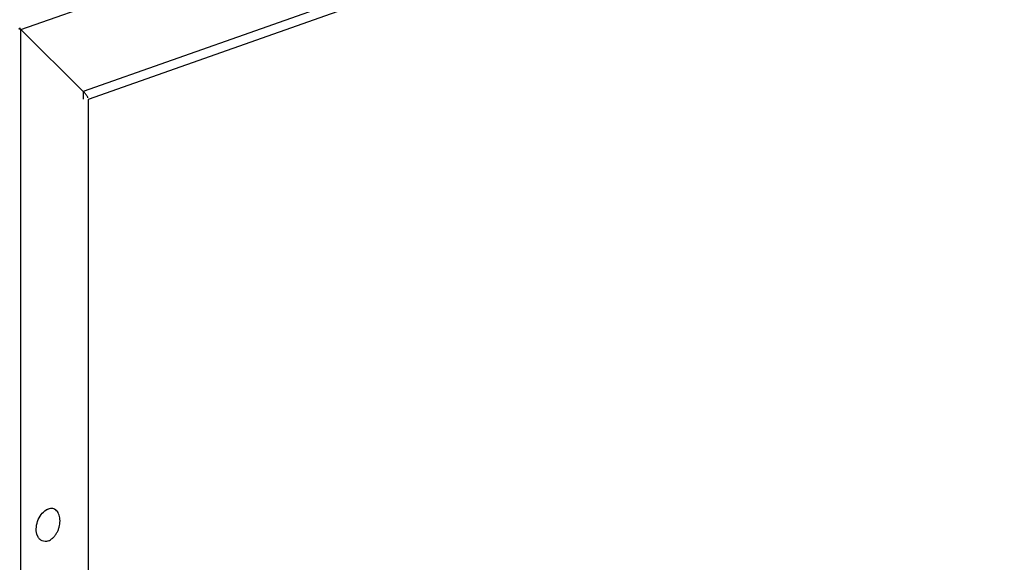
# Model space of a CAD drawing. Units: millimetres. Extents: x 0 to 594, y 0 to 420.
# Drawn here: x 502 to 525, y 358 to 370 of the extents above; entities that cross this region are included whole.
import ezdxf

# ---------------------------------------------------------------- set-up
doc = ezdxf.new("R2010")
doc.units = ezdxf.units.MM
doc.header["$LTSCALE"] = 32.67
doc.layers.get('0').update_dxf_attribs({"linetype": 'CONTINUOUS'})
doc.layers.add('02___PRT_ALL_AXES', color=7, linetype='CONTINUOUS')
doc.layers.add('ALL_AXES', color=7, linetype='CONTINUOUS')

msp = doc.modelspace()

# ---------------------------------------------------------------- linework, layer by layer
at = {"color": 9, "linetype": 'Continuous'}
for p, q in [((502.08516, 370.11231), (542.97549, 384.5234)), ((541.50745, 382.03466), (503.55284, 368.65821)), ((502.07807, 290.22299), (502.08516, 370.11231)), ((503.55284, 368.65821), (503.55283, 368.47759))]:
    msp.add_line(p, q, dxfattribs=at)
at = {"color": 3, "linetype": 'Continuous'}
for p, q in [((541.10946, 381.66745), (503.66676, 368.47141)), ((502.0297, 370.13963), (502.08516, 370.11231)), ((503.55284, 368.65821), (502.08516, 370.11231)), ((503.66676, 368.47141), (503.66006, 292.99306))]:
    msp.add_line(p, q, dxfattribs=at)
msp.add_arc((501.4927, 369.77457), 0.68196, 29.685941, 34.05251, dxfattribs=at)
for points in [[(503.58679, 368.64065), (503.57557, 368.64668), (503.56422, 368.65249), (503.55284, 368.65821)], [(503.60485, 368.60257), (503.58839, 368.62189), (503.57088, 368.64034), (503.55284, 368.65821)], [(503.63059, 368.57013), (503.62246, 368.58129), (503.61381, 368.59207), (503.60485, 368.60257)], [(503.66446, 368.5076), (503.65826, 368.53048), (503.64456, 368.55098), (503.63059, 368.57013)]]:
    msp.add_open_spline(points, degree=3, dxfattribs=at)
at = {"layer": '02___PRT_ALL_AXES', "color": 7, "linetype": 'Continuous'}
for centre, radius, start, end in [((502.83418, 358.54311), 0.30568, 119.072753, 120.434964), ((502.82954, 358.55146), 0.29612, 117.555357, 119.073305), ((502.7585, 358.31812), 0.30581, 202.339618, 203.659861), ((502.74972, 358.31426), 0.29622, 203.658818, 205.252515)]:
    msp.add_arc(centre, radius, start, end, dxfattribs=at)
for points, knots in [([(502.47564, 358.20188), (502.45532, 358.25133), (502.43861, 358.36726), (502.47058, 358.54028), (502.54979, 358.69738), (502.63323, 358.77958), (502.67933, 358.80666)], [0, 0, 0, 0, 0.23539155, 0.49999502, 0.76460191, 1, 1, 1, 1]), ([(502.69255, 358.81399), (502.69543, 358.81549), (502.70681, 358.82119), (502.71858, 358.82611), (502.72752, 358.82927)], [0, 0, 0, 0, 0.2552546, 1, 1, 1, 1]), ([(502.72746, 358.07825), (502.76703, 358.0922), (502.82355, 358.12966), (502.88499, 358.19618), (502.9271, 358.25781), (502.96162, 358.32673), (502.99556, 358.42405), (503.01395, 358.54704), (502.99812, 358.66573), (502.96278, 358.74403), (502.92784, 358.78983), (502.88457, 358.82279), (502.83468, 358.84106), (502.78073, 358.84368), (502.74508, 358.83545), (502.72752, 358.82927)], [0, 0, 0, 0, 0.12002346, 0.18754086, 0.25885898, 0.33267236, 0.407438, 0.55303935, 0.68448725, 0.74313288, 0.79709225, 0.84758452, 0.89665582, 0.94674165, 1, 1, 1, 1]), ([(502.72746, 358.07825), (502.70382, 358.06992), (502.65493, 358.0606), (502.58197, 358.0762), (502.5209, 358.12098), (502.49304, 358.16408), (502.48181, 358.18789)], [0, 0, 0, 0, 0.25353655, 0.4910613, 0.73367773, 1, 1, 1, 1])]:
    msp.add_open_spline(points, degree=3, knots=knots, dxfattribs=at)
at = {"layer": 'ALL_AXES', "color": 3, "linetype": 'Continuous'}
msp.add_line((502.08516, 370.11231), (503.55284, 368.65821), dxfattribs=at)

doc.saveas('drawing.dxf')
